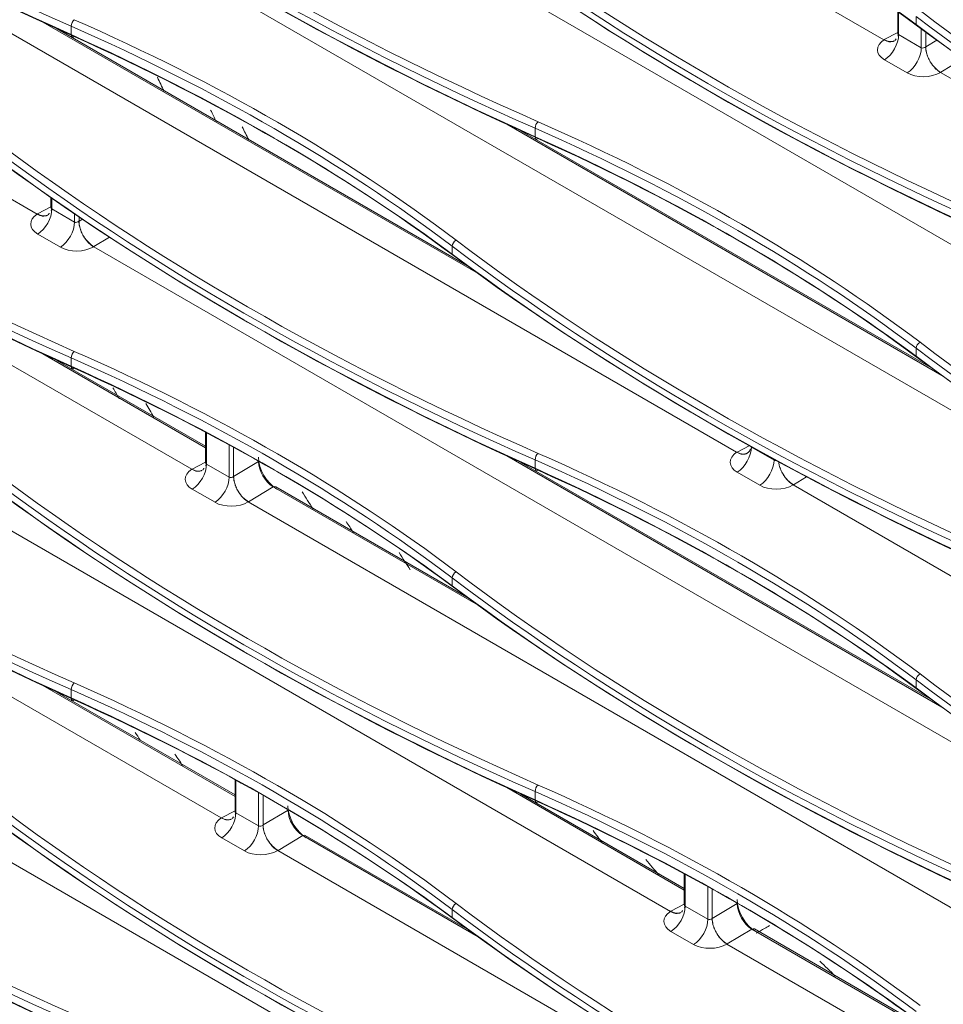
# Model space of a CAD drawing. Units: inches. Extents: x 0 to 8119, y 0 to 5791.
# Drawn here: x 3798 to 3886, y 4456 to 4550 of the extents above; entities that cross this region are included whole.
import ezdxf

# ---------------------------------------------------------------- set-up
doc = ezdxf.new("R2010")
doc.units = ezdxf.units.IN
doc.header["$MEASUREMENT"] = 0
doc.layers.add('102', color=7, linetype='Continuous', true_color=0xffffff)

msp = doc.modelspace()

# ---------------------------------------------------------------- linework, layer by layer
at = {"layer": '102', "color": 3, "linetype": 'Continuous', "lineweight": 13}
for p, q in [((3880.543, 4548.398), (3797.584, 4596.295)), ((3866.401, 4508.798), (3748.086, 4577.107)), ((3920.141, 4493.693), (3783.442, 4572.616)), ((3799.226, 4531.66), (3731.823, 4570.575)), ((3934.283, 4501.45), (3840.717, 4555.47)), ((3881.869, 4551.111), (3881.869, 4549.043)), ((3881.957, 4551.047), (3881.957, 4548.899)), ((3883.635, 4549.816), (3883.635, 4550.621)), ((3841.568, 4525.95), (3799.772, 4550.082)), ((3840.492, 4526.734), (3801.134, 4549.457)), ((3802.498, 4548.895), (3802.498, 4549.7)), ((3884.134, 4547.642), (3884.134, 4549.446)), ((3880.576, 4548.416), (3881.869, 4549.087)), ((3881.957, 4548.899), (3884.134, 4547.642)), ((3884.565, 4549.127), (3884.565, 4547.717)), ((3884.565, 4547.717), (3885.626, 4548.351)), ((3882.774, 4545.225), (3880.597, 4546.482)), ((3888.131, 4546.555), (3886.003, 4545.282)), ((3979.538, 4491.244), (3885.972, 4545.264)), ((3886.116, 4516.152), (3844.319, 4540.284)), ((3847.046, 4539.097), (3847.046, 4539.902)), ((3885.039, 4516.936), (3845.681, 4539.659)), ((3814.075, 4507.165), (3760.107, 4538.324)), ((3800.552, 4533.243), (3800.552, 4532.305)), ((3800.64, 4533.182), (3800.64, 4532.161)), ((3799.258, 4531.678), (3800.552, 4532.349)), ((3800.64, 4532.161), (3802.817, 4530.904)), ((3802.817, 4530.904), (3802.817, 4531.686)), ((3803.248, 4531.394), (3803.248, 4530.979)), ((3803.248, 4530.979), (3803.574, 4531.174)), ((3801.457, 4528.487), (3799.28, 4529.744)), ((3806.183, 4529.44), (3804.686, 4528.544)), ((3908.827, 4468.382), (3804.655, 4528.526)), ((3839.088, 4527.77), (3839.088, 4528.575)), ((3816.903, 4473.689), (3738.034, 4519.224)), ((3815.4, 4509.215), (3799.771, 4518.239)), ((3883.635, 4517.972), (3883.635, 4518.777)), ((3815.401, 4509.377), (3801.133, 4517.614)), ((3802.498, 4517.052), (3802.498, 4517.857)), ((3815.401, 4510.727), (3815.401, 4507.81)), ((3815.489, 4510.681), (3815.489, 4507.666)), ((3817.666, 4506.409), (3817.666, 4509.516)), ((3818.097, 4509.282), (3818.097, 4506.484)), ((3866.434, 4508.816), (3867.613, 4509.428)), ((3867.815, 4509.315), (3867.815, 4509.299)), ((3867.815, 4509.299), (3869.992, 4508.042)), ((3860.037, 4464.708), (3785.563, 4507.705)), ((3814.108, 4507.183), (3815.401, 4507.854)), ((3815.489, 4507.666), (3817.666, 4506.409)), ((3818.097, 4506.484), (3820.491, 4507.915)), ((3820.491, 4507.915), (3820.491, 4507.955)), ((3886.117, 4484.308), (3844.32, 4508.44)), ((3885.039, 4485.093), (3845.683, 4507.815)), ((3847.046, 4507.254), (3847.046, 4508.059)), ((3869.992, 4508.042), (3869.992, 4508.115)), ((3868.632, 4505.625), (3866.455, 4506.882)), ((3873.117, 4506.433), (3871.861, 4505.682)), ((3816.306, 4503.992), (3814.129, 4505.249)), ((3821.899, 4505.463), (3819.535, 4504.049)), ((3841.571, 4494.105), (3821.899, 4505.463)), ((3840.492, 4494.89), (3822.143, 4505.484)), ((3944.182, 4463.891), (3871.83, 4505.664)), ((3941.354, 4433.681), (3819.504, 4504.031)), ((3839.088, 4495.927), (3839.088, 4496.732)), ((3883.635, 4486.129), (3883.635, 4486.934)), ((3818.228, 4475.739), (3799.771, 4486.395)), ((3802.498, 4485.208), (3802.498, 4486.013)), ((3818.229, 4475.901), (3801.133, 4485.771)), ((3818.229, 4477.366), (3818.229, 4474.333)), ((3871.35, 4426.332), (3783.442, 4477.086)), ((3818.317, 4477.318), (3818.317, 4474.19)), ((3861.362, 4466.757), (3844.318, 4476.598)), ((3820.494, 4472.933), (3820.494, 4476.109)), ((3820.926, 4475.866), (3820.926, 4473.007)), ((3861.362, 4466.919), (3845.68, 4475.973)), ((3847.046, 4475.41), (3847.046, 4476.215)), ((3816.936, 4473.706), (3818.229, 4474.378)), ((3818.317, 4474.19), (3820.494, 4472.933)), ((3820.926, 4473.007), (3823.319, 4474.439)), ((3823.319, 4474.439), (3823.319, 4474.487)), ((3819.134, 4470.516), (3816.957, 4471.773)), ((3824.727, 4471.987), (3822.364, 4470.573)), ((3841.57, 4462.262), (3824.727, 4471.987)), ((3840.493, 4463.047), (3824.971, 4472.008)), ((3908.827, 4420.617), (3822.332, 4470.554)), ((3861.363, 4468.334), (3861.363, 4465.352)), ((3861.451, 4468.287), (3861.451, 4465.208)), ((3863.628, 4463.951), (3863.628, 4467.101)), ((3864.059, 4466.861), (3864.059, 4464.026)), ((3860.07, 4464.725), (3861.363, 4465.396)), ((3861.451, 4465.208), (3863.628, 4463.951)), ((3864.059, 4464.026), (3866.452, 4465.458)), ((3866.452, 4465.458), (3866.452, 4465.509)), ((3839.088, 4464.083), (3839.088, 4464.888)), ((3862.268, 4461.534), (3860.091, 4462.791)), ((3867.861, 4463.005), (3865.497, 4461.591)), ((3886.117, 4452.465), (3867.861, 4463.005)), ((3885.04, 4453.249), (3868.105, 4463.026)), ((3922.262, 4428.782), (3865.466, 4461.573))]:
    msp.add_line(p, q, dxfattribs=at)
for centre, major_axis, ratio, start_param, end_param in [((3977.479, 4689.951), (286.939, 9.913), 0.599033, 3.776572, 4.036026), ((3977.479, 4671.324), (-286.955, 9.182), 0.554816, 0.673422, 0.932876), ((3977.466, 4670.908), (-286.455, 9.181), 0.554776, 0.673451, 0.932905), ((4022.027, 4680.153), (286.939, 9.913), 0.599033, 3.776572, 4.036026), ((4022.014, 4680.553), (286.438, 9.914), 0.59907, 3.776533, 4.035987), ((3725.107, 4485.651), (-199.968, 6.425), 0.554719, 3.815084, 4.074538), ((3725.094, 4485.235), (-200.468, 6.425), 0.554776, 3.815043, 4.074497), ((4022.027, 4661.526), (-286.955, 9.182), 0.554816, 0.673422, 0.932876), ((4022.014, 4661.11), (-286.455, 9.181), 0.554776, 0.673451, 0.932905), ((4066.561, 4670.755), (286.438, 9.914), 0.59907, 3.776533, 4.035987), ((4066.575, 4670.355), (286.939, 9.913), 0.599033, 3.776572, 4.036026), ((4066.575, 4651.728), (-286.955, 9.182), 0.554816, 0.673422, 0.932876), ((4066.561, 4651.312), (-286.455, 9.181), 0.554776, 0.673451, 0.932905), ((4111.109, 4660.957), (286.438, 9.914), 0.59907, 3.776533, 4.035987), ((3802.803, 4549.929), (0.201, 0.458), 0.500674, 0.764364, 2.297086), ((3680.546, 4452.338), (200.457, 6.938), 0.59907, 0.63494, 0.894394), ((4111.123, 4660.557), (286.939, 9.913), 0.599033, 3.776572, 4.036026), ((3680.56, 4451.938), (199.957, 6.939), 0.599123, 0.634884, 0.894338), ((4111.123, 4641.93), (-286.955, 9.182), 0.554816, 0.673422, 0.932876), ((4111.109, 4641.514), (-286.455, 9.181), 0.554776, 0.673451, 0.932905), ((3977.466, 4658.508), (286.438, 9.914), 0.59907, 3.776533, 4.035987), ((3802.803, 4549.124), (0.205, 0.456), 0.494936, 2.301344, 3.834065), ((3680.56, 4463.605), (-199.968, 6.425), 0.554719, 3.815084, 4.074538), ((3680.546, 4463.189), (-200.468, 6.425), 0.554776, 3.815043, 4.074497), ((3882.223, 4547.493), (2.3, 0.08), 0.59907, 2.36885, 3.90626), ((3882.144, 4547.446), (-2.3, 0.034), 0.567188, 5.471311, 5.491041), ((3880.6, 4550.063), (0.921, -1.775), 0.566835, 5.523803, 6.288987), ((3880.543, 4548.083), (-1, -1.732), 0.57735, 0.823795, 2.356194), ((3882.169, 4549.094), (0.291, 0.104), 0.704384, 2.893872, 3.679254), ((3977.479, 4658.108), (286.939, 9.913), 0.599033, 3.776572, 4.036026), ((3977.479, 4639.481), (-286.955, 9.182), 0.554816, 0.673422, 0.932876), ((3882.72, 4546.826), (-1, -1.732), 0.57735, 0.823795, 2.356194), ((3884.346, 4547.837), (0.291, 0.104), 0.704384, 3.679254, 5.240941), ((3884.346, 4547.836), (-0.3, 0.031), 0.496149, 2.398027, 2.442043), ((3886.028, 4546.929), (-1.027, 1.716), 0.607127, 0.776501, 1.101604), ((3977.466, 4639.065), (-286.455, 9.181), 0.554776, 0.673451, 0.932905), ((3886.028, 4546.929), (-1.027, 1.716), 0.607127, 1.581505, 2.346688), ((3884.4, 4546.236), (2.3, 0.08), 0.59907, 3.90626, 5.443669), ((3884.321, 4546.189), (-2.3, 0.034), 0.567189, 2.379768, 2.399499), ((3847.351, 4540.131), (0.201, 0.458), 0.500674, 0.764364, 2.297086), ((3725.107, 4442.14), (199.957, 6.939), 0.599123, 0.634884, 0.894338), ((3725.094, 4442.54), (200.457, 6.938), 0.59907, 0.63494, 0.894394), ((4022.014, 4648.71), (286.438, 9.914), 0.59907, 3.776533, 4.035987), ((3847.351, 4539.326), (0.205, 0.456), 0.494936, 2.301344, 3.834065), ((3725.107, 4453.807), (-199.968, 6.425), 0.554719, 3.815084, 4.074538), ((3725.094, 4453.391), (-200.468, 6.425), 0.554776, 3.815043, 4.074497), ((4022.027, 4648.31), (286.939, 9.913), 0.599033, 3.776572, 4.036026), ((4022.027, 4629.683), (-286.955, 9.182), 0.554816, 0.673422, 0.932876), ((4022.014, 4629.267), (-286.455, 9.181), 0.554776, 0.673451, 0.932905), ((3800.852, 4532.356), (0.291, 0.104), 0.704384, 2.893872, 3.679254), ((3800.906, 4530.755), (2.3, 0.08), 0.59907, 2.36885, 3.90626), ((3800.827, 4530.708), (-2.3, 0.034), 0.567188, 5.4713, 5.491031), ((3799.283, 4533.325), (-0.921, 1.775), 0.566835, 2.382211, 3.147394), ((3799.225, 4531.344), (1, 1.732), 0.57735, 3.965388, 5.497787), ((3801.402, 4530.088), (1, 1.732), 0.57735, 3.965388, 5.497787), ((3803.029, 4531.099), (0.291, 0.104), 0.704384, 3.679254, 5.240941), ((3803.029, 4531.098), (-0.3, 0.031), 0.496149, 2.398021, 2.442037), ((3804.711, 4530.191), (-1.027, 1.716), 0.607127, 0.776501, 1.101604), ((3804.711, 4530.191), (-1.027, 1.716), 0.607127, 1.581505, 2.346688), ((3803.083, 4529.498), (2.3, 0.08), 0.59907, 3.90626, 5.443669), ((3803.004, 4529.451), (-2.3, 0.034), 0.567187, 2.379812, 2.399542), ((3839.484, 4528.751), (0.302, 0.399), 0.64431, 0.900057, 2.432779), ((4066.575, 4638.512), (286.939, 9.913), 0.599033, 3.776572, 4.036026), ((4066.561, 4638.912), (286.438, 9.914), 0.59907, 3.776533, 4.035987), ((4066.575, 4619.885), (-286.955, 9.182), 0.554816, 0.673422, 0.932876), ((4066.561, 4619.469), (-286.455, 9.181), 0.554776, 0.673451, 0.932905), ((3884.032, 4518.953), (0.302, 0.399), 0.64431, 0.900057, 2.432779), ((4111.109, 4629.114), (286.438, 9.914), 0.59907, 3.776533, 4.035987), ((3802.803, 4518.086), (0.201, 0.458), 0.500674, 0.764364, 2.297086), ((3680.546, 4420.495), (200.457, 6.938), 0.59907, 0.63494, 0.894394), ((4111.123, 4628.714), (286.939, 9.913), 0.599033, 3.776572, 4.036026), ((3680.56, 4420.095), (199.957, 6.939), 0.599123, 0.634884, 0.894338), ((4111.123, 4610.087), (-286.955, 9.182), 0.554816, 0.673422, 0.932876), ((4111.109, 4609.671), (-286.455, 9.181), 0.554776, 0.673451, 0.932905), ((3977.479, 4626.264), (286.939, 9.913), 0.599033, 3.776572, 4.036026), ((3977.466, 4626.664), (286.438, 9.914), 0.59907, 3.776533, 4.035987), ((3802.803, 4517.281), (0.205, 0.456), 0.494936, 2.301344, 3.834065), ((3680.56, 4431.762), (-199.968, 6.425), 0.554719, 3.815084, 4.074538), ((3680.546, 4431.346), (-200.468, 6.425), 0.554776, 3.815043, 4.074497), ((3977.479, 4607.637), (-286.955, 9.182), 0.554816, 0.673422, 0.932876), ((3977.466, 4607.221), (-286.455, 9.181), 0.554776, 0.673451, 0.932905), ((3847.351, 4508.288), (0.201, 0.458), 0.500674, 0.764364, 2.297086), ((3725.094, 4410.697), (200.457, 6.938), 0.59907, 0.63494, 0.894394), ((3868.081, 4507.893), (2.3, 0.08), 0.59907, 2.36885, 3.90626), ((3868.002, 4507.846), (-2.3, 0.034), 0.567187, 5.471269, 5.491), ((3866.458, 4510.463), (0.921, -1.775), 0.566835, 5.523803, 6.288987), ((3866.401, 4508.483), (1, 1.732), 0.57735, 3.965388, 5.497787), ((3868.027, 4509.494), (0.291, 0.104), 0.704384, 3.370064, 3.679254), ((3814.075, 4506.85), (-1, -1.732), 0.57735, 0.823795, 2.356194), ((3815.701, 4507.861), (0.291, 0.104), 0.704384, 2.893872, 3.679254), ((3822.247, 4507.296), (-1.251, 2.165), 0.577702, 0.785245, 2.355432), ((3820.125, 4508.112), (0.5, 0), 0.57735, 5.532694, 5.630679), ((3821.894, 4507.092), (-0.995, 1.735), 0.570322, 0.787156, 2.357343), ((3725.107, 4410.297), (199.957, 6.939), 0.599123, 0.634884, 0.894338), ((3868.577, 4507.226), (1, 1.732), 0.57735, 3.965388, 5.497787), ((3870.204, 4508.237), (0.291, 0.104), 0.704384, 3.679254, 4.400973), ((3871.886, 4507.329), (-1.027, 1.716), 0.607127, 0.919521, 1.101604), ((4022.014, 4616.866), (286.438, 9.914), 0.59907, 3.776533, 4.035987), ((3815.755, 4506.26), (2.3, 0.08), 0.59907, 2.36885, 3.90626), ((3815.676, 4506.213), (-2.3, 0.034), 0.567188, 5.471314, 5.491044), ((3814.132, 4508.83), (-0.921, 1.775), 0.566835, 2.382211, 3.147394), ((3847.351, 4507.483), (0.205, 0.456), 0.494936, 2.301344, 3.834065), ((3725.107, 4421.964), (-199.968, 6.425), 0.554719, 3.815084, 4.074538), ((3725.094, 4421.548), (-200.468, 6.425), 0.554776, 3.815043, 4.074497), ((3871.886, 4507.329), (-1.027, 1.716), 0.607127, 1.581505, 2.346688), ((4022.027, 4616.466), (286.939, 9.913), 0.599033, 3.776572, 4.036026), ((4022.027, 4597.839), (-286.955, 9.182), 0.554816, 0.673422, 0.932876), ((3816.252, 4505.593), (1, 1.732), 0.57735, 3.965388, 5.497787), ((3817.878, 4506.604), (0.291, 0.104), 0.704384, 3.679254, 5.240941), ((3817.878, 4506.603), (-0.3, 0.031), 0.496149, 2.398026, 2.442042), ((3819.56, 4505.696), (-1.027, 1.716), 0.607127, 0.776501, 1.101604), ((4022.014, 4597.423), (-286.455, 9.181), 0.554776, 0.673451, 0.932905), ((3819.56, 4505.696), (-1.027, 1.716), 0.607127, 1.581505, 2.346688), ((3821.893, 4505.051), (0.25, 0.433), 0.57735, 6.283172, 7.05113), ((3870.258, 4506.636), (2.3, 0.08), 0.59907, 3.90626, 5.443669), ((3870.179, 4506.589), (-2.3, 0.034), 0.567187, 2.379809, 2.399539), ((3817.932, 4505.003), (2.3, 0.08), 0.59907, 3.90626, 5.443669), ((3817.853, 4504.956), (-2.3, 0.034), 0.567188, 2.379799, 2.399529), ((3839.484, 4496.908), (0.302, 0.399), 0.64431, 0.900057, 2.432779), ((4066.561, 4607.069), (286.438, 9.914), 0.59907, 3.776533, 4.035987), ((4066.575, 4606.668), (286.939, 9.913), 0.599033, 3.776572, 4.036026), ((4066.575, 4588.041), (-286.955, 9.182), 0.554816, 0.673422, 0.932876), ((4066.561, 4587.626), (-286.455, 9.181), 0.554776, 0.673451, 0.932905), ((3884.032, 4487.11), (0.302, 0.399), 0.64431, 0.900057, 2.432779), ((4111.123, 4596.87), (286.939, 9.913), 0.599033, 3.776572, 4.036026), ((4111.109, 4597.271), (286.438, 9.914), 0.59907, 3.776533, 4.035987), ((3802.803, 4486.242), (0.201, 0.458), 0.500674, 0.764364, 2.297086), ((3680.56, 4388.251), (199.957, 6.939), 0.599123, 0.634884, 0.894338), ((3680.546, 4388.651), (200.457, 6.938), 0.59907, 0.63494, 0.894394), ((4111.123, 4578.243), (-286.955, 9.182), 0.554816, 0.673422, 0.932876), ((4111.109, 4577.828), (-286.455, 9.181), 0.554776, 0.673451, 0.932905), ((3977.466, 4594.821), (286.438, 9.914), 0.59907, 3.776533, 4.035987), ((3802.803, 4485.437), (0.205, 0.456), 0.494936, 2.301344, 3.834065), ((3680.56, 4399.918), (-199.968, 6.425), 0.554719, 3.815084, 4.074538), ((3680.546, 4399.503), (-200.468, 6.425), 0.554776, 3.815043, 4.074497), ((3977.479, 4594.421), (286.939, 9.913), 0.599033, 3.776572, 4.036026), ((3977.479, 4575.794), (-286.955, 9.182), 0.554816, 0.673422, 0.932876), ((3977.466, 4575.378), (-286.455, 9.181), 0.554776, 0.673451, 0.932905), ((3847.351, 4476.444), (0.201, 0.458), 0.500674, 0.764364, 2.297086), ((3725.094, 4378.853), (200.457, 6.938), 0.59907, 0.63494, 0.894394), ((3725.107, 4378.453), (199.957, 6.939), 0.599123, 0.634884, 0.894338), ((4022.027, 4584.623), (286.939, 9.913), 0.599033, 3.776572, 4.036026), ((4022.014, 4585.023), (286.438, 9.914), 0.59907, 3.776533, 4.035987), ((3825.076, 4473.82), (-1.251, 2.165), 0.577702, 0.785245, 2.355432), ((3847.351, 4475.639), (0.205, 0.456), 0.494936, 2.301344, 3.834065), ((3725.107, 4390.121), (-199.968, 6.425), 0.554719, 3.815084, 4.074538), ((3725.094, 4389.705), (-200.468, 6.425), 0.554776, 3.815043, 4.074497), ((4022.027, 4565.996), (-286.955, 9.182), 0.554816, 0.673422, 0.932876), ((4022.014, 4565.58), (-286.455, 9.181), 0.554776, 0.673451, 0.932905), ((3818.584, 4472.784), (2.3, 0.08), 0.59907, 2.36885, 3.90626), ((3818.505, 4472.736), (-2.3, 0.034), 0.567188, 5.471319, 5.491048), ((3816.961, 4475.353), (-0.921, 1.775), 0.566835, 2.382211, 3.147394), ((3816.903, 4473.373), (1, 1.732), 0.57735, 3.965388, 5.497787), ((3818.529, 4474.384), (0.291, 0.104), 0.704384, 2.893872, 3.679254), ((3822.953, 4474.636), (-0.5, 0), 0.57735, 2.391101, 2.509581), ((3824.722, 4473.616), (-0.995, 1.735), 0.570322, 0.787156, 2.357343), ((3819.08, 4472.116), (-1, -1.732), 0.57735, 0.823795, 2.356194), ((3820.706, 4473.127), (0.291, 0.104), 0.704384, 3.679254, 5.240941), ((3820.706, 4473.127), (-0.3, 0.031), 0.496149, 2.398025, 2.442041), ((3822.388, 4472.22), (1.027, -1.716), 0.607127, 3.918094, 4.243197), ((3824.721, 4471.575), (-0.25, -0.433), 0.57735, 3.141579, 3.909538), ((3822.388, 4472.22), (1.027, -1.716), 0.607127, 4.723098, 5.488281), ((3820.761, 4471.527), (2.3, 0.08), 0.59907, 3.90626, 5.443669), ((3820.682, 4471.48), (-2.3, 0.034), 0.567188, 2.379796, 2.399526), ((3839.484, 4465.064), (0.302, 0.399), 0.64431, 0.900057, 2.432779), ((4066.561, 4575.225), (286.438, 9.914), 0.59907, 3.776533, 4.035987), ((3860.037, 4464.392), (1, 1.732), 0.57735, 3.965388, 5.497787), ((3861.663, 4465.403), (0.291, 0.104), 0.704384, 2.893872, 3.679254), ((3868.209, 4464.839), (-1.251, 2.165), 0.577702, 0.785245, 2.355432), ((3866.087, 4465.654), (-0.5, 0), 0.57735, 2.391101, 2.5187), ((3867.856, 4464.634), (-0.995, 1.735), 0.570322, 0.787156, 2.357343), ((4066.575, 4574.825), (286.939, 9.913), 0.599033, 3.776572, 4.036026), ((3861.717, 4463.802), (2.3, 0.08), 0.59907, 2.36885, 3.90626), ((3861.638, 4463.755), (-2.3, 0.034), 0.567187, 5.47129, 5.49102), ((3860.094, 4466.372), (-0.921, 1.775), 0.566835, 2.382211, 3.147394), ((4066.575, 4556.198), (-286.955, 9.182), 0.554816, 0.673422, 0.932876), ((4066.561, 4555.782), (-286.455, 9.181), 0.554776, 0.673451, 0.932905), ((3862.214, 4463.135), (1, 1.732), 0.57735, 3.965388, 5.497787), ((3863.84, 4464.146), (0.291, 0.104), 0.704384, 3.679254, 5.240941), ((3863.84, 4464.145), (-0.3, 0.031), 0.496148, 2.398033, 2.442048), ((3865.522, 4463.238), (-1.027, 1.716), 0.607127, 0.776501, 1.101604), ((3865.522, 4463.238), (-1.027, 1.716), 0.607127, 1.581505, 2.346688), ((3867.855, 4462.593), (0.25, 0.433), 0.57735, 6.283172, 7.05113), ((3863.894, 4462.546), (2.3, 0.08), 0.59907, 3.90626, 5.443669), ((3863.815, 4462.498), (-2.3, 0.034), 0.567188, 2.379789, 2.399519)]:
    msp.add_ellipse(centre, major_axis=major_axis, ratio=ratio, start_param=start_param, end_param=end_param, dxfattribs=at)
for points in [[(3880.544, 4548.398), (3880.543, 4548.398), (3880.543, 4548.398), (3880.543, 4548.398)], [(3811.415, 4543.458), (3811.2, 4543.904), (3810.986, 4544.351), (3810.773, 4544.798)], [(3885.972, 4545.264), (3885.972, 4545.264), (3885.972, 4545.264), (3885.971, 4545.264)], [(3815.887, 4541.635), (3816.066, 4541.272), (3816.246, 4540.909), (3816.427, 4540.546)], [(3819.543, 4538.806), (3819.333, 4539.217), (3819.125, 4539.629), (3818.917, 4540.041)], [(3799.226, 4531.66), (3799.226, 4531.66), (3799.226, 4531.66), (3799.226, 4531.66)], [(3804.655, 4528.526), (3804.655, 4528.526), (3804.654, 4528.526), (3804.654, 4528.526)], [(3806.507, 4514.98), (3806.705, 4514.632), (3806.904, 4514.284), (3807.104, 4513.936)], [(3810.436, 4512.174), (3810.181, 4512.61), (3809.927, 4513.046), (3809.674, 4513.483)], [(3866.401, 4508.798), (3866.401, 4508.798), (3866.401, 4508.798), (3866.401, 4508.798)], [(3814.076, 4507.165), (3814.075, 4507.165), (3814.075, 4507.165), (3814.075, 4507.165)], [(3824.661, 4505.002), (3825.017, 4504.444), (3825.375, 4503.887), (3825.735, 4503.331)], [(3871.83, 4505.664), (3871.83, 4505.664), (3871.829, 4505.664), (3871.829, 4505.664)], [(3819.504, 4504.031), (3819.504, 4504.031), (3819.504, 4504.031), (3819.503, 4504.031)], [(3829.59, 4501.096), (3829.357, 4501.447), (3829.124, 4501.8), (3828.892, 4502.153)], [(3835.059, 4497.509), (3834.698, 4498.061), (3834.339, 4498.614), (3833.98, 4499.167)], [(3808.635, 4481.89), (3808.799, 4481.644), (3808.964, 4481.398), (3809.129, 4481.152)], [(3813.195, 4478.719), (3812.948, 4479.079), (3812.701, 4479.44), (3812.455, 4479.801)], [(3816.904, 4473.689), (3816.904, 4473.689), (3816.903, 4473.689), (3816.903, 4473.689)], [(3853.517, 4471.269), (3853.214, 4471.67), (3852.912, 4472.071), (3852.61, 4472.473)], [(3822.332, 4470.554), (3822.332, 4470.555), (3822.332, 4470.555), (3822.332, 4470.555)], [(3857.666, 4469.679), (3858.089, 4469.198), (3858.513, 4468.718), (3858.938, 4468.24)], [(3860.037, 4464.707), (3860.037, 4464.707), (3860.037, 4464.707), (3860.037, 4464.708)], [(3865.466, 4461.573), (3865.466, 4461.573), (3865.466, 4461.573), (3865.465, 4461.573)], [(3874.396, 4459.933), (3874.883, 4459.455), (3875.372, 4458.98), (3875.861, 4458.508)]]:
    msp.add_open_spline(points, degree=3, dxfattribs=at)
for points, knots in [([(3881.527, 4548.291), (3881.511, 4548.282), (3881.495, 4548.274), (3881.461, 4548.259), (3881.443, 4548.253), (3881.39, 4548.235), (3881.353, 4548.226), (3881.239, 4548.206), (3881.159, 4548.204), (3881.054, 4548.216), (3881.033, 4548.219), (3880.99, 4548.226), (3880.968, 4548.231), (3880.903, 4548.246), (3880.859, 4548.259), (3880.726, 4548.305), (3880.635, 4548.346), (3880.544, 4548.398)], [0, 0, 0, 0, 0.0625, 0.0625, 0.125, 0.125, 0.25, 0.25, 0.5, 0.5, 0.5625, 0.5625, 0.625, 0.625, 0.75, 0.75, 1, 1, 1, 1]), ([(3881.713, 4548.497), (3881.702, 4548.469), (3881.663, 4548.379), (3881.591, 4548.333), (3881.593, 4548.329), (3881.599, 4548.334)], [0, 0, 0, 0, 0.187591, 0.697153, 1, 1, 1, 1]), ([(3881.885, 4548.737), (3881.897, 4548.771), (3881.907, 4548.807), (3881.921, 4548.864), (3881.925, 4548.883), (3881.93, 4548.908), (3881.931, 4548.914), (3881.932, 4548.92)], [0, 0, 0, 0, 0.606221, 0.606221, 0.909332, 0.909332, 1, 1, 1, 1]), ([(3884.634, 4547.149), (3884.622, 4547.198), (3884.611, 4547.246), (3884.597, 4547.319), (3884.592, 4547.343), (3884.584, 4547.391), (3884.573, 4547.462), (3884.565, 4547.532), (3884.56, 4547.6), (3884.558, 4547.635), (3884.557, 4547.674), (3884.556, 4547.691), (3884.556, 4547.702), (3884.556, 4547.707), (3884.556, 4547.713)], [0, 0, 0, 0, 0.25, 0.25, 0.375, 0.375, 0.5, 0.75, 0.75, 0.875, 0.9375, 0.96875, 0.96875, 1, 1, 1, 1]), ([(3884.997, 4546.287), (3884.956, 4546.357), (3884.917, 4546.427), (3884.846, 4546.569), (3884.813, 4546.64), (3884.767, 4546.749), (3884.745, 4546.803), (3884.725, 4546.858), (3884.712, 4546.895), (3884.705, 4546.913), (3884.674, 4547.005), (3884.653, 4547.077), (3884.634, 4547.149)], [0, 0, 0, 0, 0.25, 0.25, 0.5, 0.5, 0.625, 0.6875, 0.6875, 0.75, 0.75, 1, 1, 1, 1]), ([(3885.971, 4545.264), (3885.881, 4545.317), (3885.793, 4545.379), (3885.661, 4545.486), (3885.618, 4545.523), (3885.553, 4545.583), (3885.532, 4545.604), (3885.489, 4545.646), (3885.468, 4545.667), (3885.364, 4545.777), (3885.285, 4545.871), (3885.172, 4546.021), (3885.135, 4546.072), (3885.081, 4546.152), (3885.064, 4546.179), (3885.03, 4546.233), (3885.013, 4546.26), (3884.997, 4546.287)], [0, 0, 0, 0, 0.25, 0.25, 0.375, 0.375, 0.4375, 0.4375, 0.5, 0.5, 0.75, 0.75, 0.875, 0.875, 0.9375, 0.9375, 1, 1, 1, 1]), ([(3799.226, 4531.66), (3799.318, 4531.608), (3799.408, 4531.567), (3799.541, 4531.52), (3799.585, 4531.508), (3799.651, 4531.493), (3799.672, 4531.488), (3799.715, 4531.481), (3799.737, 4531.478), (3799.842, 4531.466), (3799.922, 4531.468), (3800.036, 4531.487), (3800.072, 4531.497), (3800.126, 4531.515), (3800.143, 4531.521), (3800.177, 4531.536), (3800.194, 4531.544), (3800.21, 4531.552)], [0, 0, 0, 0, 0.25, 0.25, 0.375, 0.375, 0.4375, 0.4375, 0.5, 0.5, 0.75, 0.75, 0.875, 0.875, 0.9375, 0.9375, 1, 1, 1, 1]), ([(3800.396, 4531.759), (3800.384, 4531.731), (3800.346, 4531.64), (3800.274, 4531.595), (3800.276, 4531.59), (3800.281, 4531.596)], [0, 0, 0, 0, 0.187591, 0.697153, 1, 1, 1, 1]), ([(3800.568, 4531.999), (3800.579, 4532.033), (3800.59, 4532.069), (3800.603, 4532.125), (3800.607, 4532.145), (3800.612, 4532.17), (3800.613, 4532.176), (3800.614, 4532.182)], [0, 0, 0, 0, 0.606221, 0.606221, 0.909332, 0.909332, 1, 1, 1, 1]), ([(3803.317, 4530.411), (3803.305, 4530.46), (3803.294, 4530.508), (3803.279, 4530.581), (3803.275, 4530.605), (3803.267, 4530.653), (3803.256, 4530.724), (3803.248, 4530.794), (3803.243, 4530.862), (3803.241, 4530.896), (3803.24, 4530.936), (3803.239, 4530.952), (3803.239, 4530.964), (3803.239, 4530.969), (3803.239, 4530.974)], [0, 0, 0, 0, 0.25, 0.25, 0.375, 0.375, 0.5, 0.75, 0.75, 0.875, 0.9375, 0.96875, 0.96875, 1, 1, 1, 1]), ([(3803.68, 4529.549), (3803.639, 4529.619), (3803.6, 4529.689), (3803.529, 4529.831), (3803.495, 4529.902), (3803.45, 4530.011), (3803.428, 4530.065), (3803.408, 4530.12), (3803.394, 4530.157), (3803.388, 4530.175), (3803.357, 4530.267), (3803.335, 4530.339), (3803.317, 4530.411)], [0, 0, 0, 0, 0.25, 0.25, 0.5, 0.5, 0.625, 0.6875, 0.6875, 0.75, 0.75, 1, 1, 1, 1]), ([(3804.654, 4528.526), (3804.564, 4528.579), (3804.475, 4528.641), (3804.344, 4528.748), (3804.301, 4528.785), (3804.236, 4528.845), (3804.215, 4528.866), (3804.172, 4528.908), (3804.151, 4528.929), (3804.047, 4529.039), (3803.967, 4529.133), (3803.854, 4529.283), (3803.818, 4529.334), (3803.764, 4529.414), (3803.747, 4529.441), (3803.713, 4529.495), (3803.696, 4529.522), (3803.68, 4529.549)], [0, 0, 0, 0, 0.25, 0.25, 0.375, 0.375, 0.4375, 0.4375, 0.5, 0.5, 0.75, 0.75, 0.875, 0.875, 0.9375, 0.9375, 1, 1, 1, 1]), ([(3867.385, 4508.691), (3867.369, 4508.682), (3867.352, 4508.674), (3867.318, 4508.659), (3867.301, 4508.653), (3867.247, 4508.635), (3867.211, 4508.626), (3867.097, 4508.606), (3867.017, 4508.604), (3866.912, 4508.616), (3866.891, 4508.619), (3866.847, 4508.626), (3866.826, 4508.631), (3866.76, 4508.646), (3866.716, 4508.659), (3866.583, 4508.705), (3866.493, 4508.746), (3866.401, 4508.798)], [0, 0, 0, 0, 0.0625, 0.0625, 0.125, 0.125, 0.25, 0.25, 0.5, 0.5, 0.5625, 0.5625, 0.625, 0.625, 0.75, 0.75, 1, 1, 1, 1]), ([(3867.743, 4509.137), (3867.725, 4509.086), (3867.704, 4509.038), (3867.674, 4508.981), (3867.668, 4508.97), (3867.655, 4508.949), (3867.635, 4508.917), (3867.614, 4508.887), (3867.569, 4508.831), (3867.536, 4508.798), (3867.465, 4508.738), (3867.426, 4508.712), (3867.385, 4508.691)], [0, 0, 0, 0, 0.25, 0.25, 0.3125, 0.3125, 0.375, 0.5, 0.5, 0.75, 0.75, 1, 1, 1, 1]), ([(3815.417, 4507.504), (3815.429, 4507.538), (3815.439, 4507.574), (3815.453, 4507.631), (3815.457, 4507.65), (3815.462, 4507.675), (3815.463, 4507.681), (3815.464, 4507.687)], [0, 0, 0, 0, 0.606221, 0.606221, 0.909332, 0.909332, 1, 1, 1, 1]), ([(3815.059, 4507.058), (3815.043, 4507.049), (3815.027, 4507.041), (3814.992, 4507.026), (3814.975, 4507.02), (3814.922, 4507.002), (3814.885, 4506.993), (3814.771, 4506.973), (3814.691, 4506.971), (3814.586, 4506.983), (3814.565, 4506.986), (3814.522, 4506.993), (3814.5, 4506.998), (3814.434, 4507.013), (3814.391, 4507.026), (3814.258, 4507.072), (3814.167, 4507.113), (3814.076, 4507.165)], [0, 0, 0, 0, 0.0625, 0.0625, 0.125, 0.125, 0.25, 0.25, 0.5, 0.5, 0.5625, 0.5625, 0.625, 0.625, 0.75, 0.75, 1, 1, 1, 1]), ([(3815.245, 4507.264), (3815.234, 4507.236), (3815.195, 4507.145), (3815.123, 4507.1), (3815.125, 4507.096), (3815.131, 4507.101)], [0, 0, 0, 0, 0.187591, 0.697153, 1, 1, 1, 1]), ([(3870.855, 4506.687), (3870.814, 4506.757), (3870.775, 4506.827), (3870.704, 4506.969), (3870.671, 4507.04), (3870.625, 4507.149), (3870.603, 4507.203), (3870.583, 4507.258), (3870.57, 4507.295), (3870.563, 4507.313), (3870.532, 4507.405), (3870.511, 4507.477), (3870.492, 4507.549)], [0, 0, 0, 0, 0.25, 0.25, 0.5, 0.5, 0.625, 0.6875, 0.6875, 0.75, 0.75, 1, 1, 1, 1]), ([(3871.829, 4505.664), (3871.739, 4505.717), (3871.65, 4505.779), (3871.519, 4505.886), (3871.476, 4505.923), (3871.411, 4505.983), (3871.39, 4506.004), (3871.347, 4506.046), (3871.326, 4506.067), (3871.222, 4506.177), (3871.142, 4506.271), (3871.029, 4506.421), (3870.993, 4506.472), (3870.939, 4506.552), (3870.922, 4506.579), (3870.888, 4506.633), (3870.871, 4506.66), (3870.855, 4506.687)], [0, 0, 0, 0, 0.25, 0.25, 0.375, 0.375, 0.4375, 0.4375, 0.5, 0.5, 0.75, 0.75, 0.875, 0.875, 0.9375, 0.9375, 1, 1, 1, 1]), ([(3818.166, 4505.916), (3818.154, 4505.965), (3818.143, 4506.013), (3818.128, 4506.086), (3818.124, 4506.11), (3818.116, 4506.158), (3818.105, 4506.229), (3818.097, 4506.299), (3818.092, 4506.367), (3818.09, 4506.401), (3818.089, 4506.441), (3818.088, 4506.458), (3818.088, 4506.469), (3818.088, 4506.474), (3818.088, 4506.48)], [0, 0, 0, 0, 0.25, 0.25, 0.375, 0.375, 0.5, 0.75, 0.75, 0.875, 0.9375, 0.96875, 0.96875, 1, 1, 1, 1]), ([(3818.529, 4505.054), (3818.488, 4505.124), (3818.449, 4505.194), (3818.378, 4505.336), (3818.345, 4505.407), (3818.299, 4505.516), (3818.277, 4505.57), (3818.257, 4505.625), (3818.244, 4505.662), (3818.237, 4505.68), (3818.206, 4505.772), (3818.185, 4505.844), (3818.166, 4505.916)], [0, 0, 0, 0, 0.25, 0.25, 0.5, 0.5, 0.625, 0.6875, 0.6875, 0.75, 0.75, 1, 1, 1, 1]), ([(3819.503, 4504.031), (3819.413, 4504.084), (3819.324, 4504.146), (3819.193, 4504.253), (3819.15, 4504.29), (3819.085, 4504.35), (3819.064, 4504.371), (3819.021, 4504.413), (3819, 4504.434), (3818.896, 4504.544), (3818.816, 4504.638), (3818.704, 4504.788), (3818.667, 4504.839), (3818.613, 4504.919), (3818.596, 4504.946), (3818.562, 4505), (3818.545, 4505.027), (3818.529, 4505.054)], [0, 0, 0, 0, 0.25, 0.25, 0.375, 0.375, 0.4375, 0.4375, 0.5, 0.5, 0.75, 0.75, 0.875, 0.875, 0.9375, 0.9375, 1, 1, 1, 1]), ([(3817.888, 4473.581), (3817.872, 4473.573), (3817.855, 4473.565), (3817.821, 4473.55), (3817.803, 4473.543), (3817.75, 4473.525), (3817.713, 4473.516), (3817.6, 4473.497), (3817.52, 4473.495), (3817.414, 4473.507), (3817.393, 4473.51), (3817.35, 4473.517), (3817.328, 4473.521), (3817.263, 4473.536), (3817.219, 4473.549), (3817.086, 4473.595), (3816.996, 4473.637), (3816.904, 4473.689)], [0, 0, 0, 0, 0.0625, 0.0625, 0.125, 0.125, 0.25, 0.25, 0.5, 0.5, 0.5625, 0.5625, 0.625, 0.625, 0.75, 0.75, 1, 1, 1, 1]), ([(3818.073, 4473.787), (3818.062, 4473.76), (3818.024, 4473.669), (3817.952, 4473.623), (3817.954, 4473.619), (3817.959, 4473.625)], [0, 0, 0, 0, 0.187591, 0.697153, 1, 1, 1, 1]), ([(3818.245, 4474.027), (3818.257, 4474.062), (3818.268, 4474.098), (3818.281, 4474.154), (3818.285, 4474.173), (3818.29, 4474.199), (3818.291, 4474.205), (3818.292, 4474.21)], [0, 0, 0, 0, 0.606221, 0.606221, 0.909332, 0.909332, 1, 1, 1, 1]), ([(3820.995, 4472.44), (3820.982, 4472.488), (3820.971, 4472.537), (3820.957, 4472.609), (3820.952, 4472.633), (3820.944, 4472.681), (3820.933, 4472.753), (3820.926, 4472.822), (3820.921, 4472.891), (3820.919, 4472.925), (3820.917, 4472.964), (3820.917, 4472.981), (3820.917, 4472.992), (3820.917, 4472.998), (3820.917, 4473.003)], [0, 0, 0, 0, 0.25, 0.25, 0.375, 0.375, 0.5, 0.75, 0.75, 0.875, 0.9375, 0.96875, 0.96875, 1, 1, 1, 1]), ([(3821.357, 4471.578), (3821.316, 4471.647), (3821.278, 4471.718), (3821.206, 4471.859), (3821.173, 4471.931), (3821.127, 4472.039), (3821.106, 4472.094), (3821.085, 4472.149), (3821.072, 4472.186), (3821.066, 4472.204), (3821.035, 4472.296), (3821.013, 4472.368), (3820.995, 4472.44)], [0, 0, 0, 0, 0.25, 0.25, 0.5, 0.5, 0.625, 0.6875, 0.6875, 0.75, 0.75, 1, 1, 1, 1]), ([(3821.357, 4471.578), (3821.374, 4471.551), (3821.39, 4471.524), (3821.424, 4471.47), (3821.442, 4471.443), (3821.495, 4471.363), (3821.532, 4471.311), (3821.645, 4471.161), (3821.724, 4471.068), (3821.829, 4470.958), (3821.85, 4470.937), (3821.892, 4470.894), (3821.914, 4470.874), (3821.978, 4470.814), (3822.022, 4470.776), (3822.153, 4470.67), (3822.242, 4470.608), (3822.332, 4470.555)], [0, 0, 0, 0, 0.0625, 0.0625, 0.125, 0.125, 0.25, 0.25, 0.5, 0.5, 0.5625, 0.5625, 0.625, 0.625, 0.75, 0.75, 1, 1, 1, 1]), ([(3861.379, 4465.046), (3861.391, 4465.08), (3861.401, 4465.116), (3861.415, 4465.173), (3861.419, 4465.192), (3861.424, 4465.217), (3861.425, 4465.223), (3861.426, 4465.229)], [0, 0, 0, 0, 0.606221, 0.606221, 0.909332, 0.909332, 1, 1, 1, 1]), ([(3860.037, 4464.707), (3860.129, 4464.655), (3860.219, 4464.614), (3860.352, 4464.568), (3860.396, 4464.555), (3860.462, 4464.54), (3860.483, 4464.535), (3860.527, 4464.528), (3860.548, 4464.525), (3860.653, 4464.514), (3860.733, 4464.515), (3860.847, 4464.535), (3860.883, 4464.544), (3860.937, 4464.562), (3860.954, 4464.569), (3860.988, 4464.583), (3861.005, 4464.591), (3861.021, 4464.6)], [0, 0, 0, 0, 0.25, 0.25, 0.375, 0.375, 0.4375, 0.4375, 0.5, 0.5, 0.75, 0.75, 0.875, 0.875, 0.9375, 0.9375, 1, 1, 1, 1]), ([(3861.207, 4464.806), (3861.196, 4464.778), (3861.157, 4464.688), (3861.085, 4464.642), (3861.087, 4464.638), (3861.093, 4464.643)], [0, 0, 0, 0, 0.187591, 0.697153, 1, 1, 1, 1]), ([(3864.128, 4463.458), (3864.116, 4463.507), (3864.105, 4463.555), (3864.09, 4463.628), (3864.086, 4463.652), (3864.078, 4463.7), (3864.067, 4463.771), (3864.059, 4463.841), (3864.054, 4463.91), (3864.052, 4463.944), (3864.051, 4463.983), (3864.05, 4464), (3864.05, 4464.011), (3864.05, 4464.016), (3864.05, 4464.022)], [0, 0, 0, 0, 0.25, 0.25, 0.375, 0.375, 0.5, 0.75, 0.75, 0.875, 0.9375, 0.96875, 0.96875, 1, 1, 1, 1]), ([(3864.491, 4462.597), (3864.45, 4462.666), (3864.411, 4462.736), (3864.34, 4462.878), (3864.307, 4462.95), (3864.261, 4463.058), (3864.239, 4463.113), (3864.219, 4463.167), (3864.206, 4463.204), (3864.199, 4463.223), (3864.168, 4463.314), (3864.147, 4463.387), (3864.128, 4463.458)], [0, 0, 0, 0, 0.25, 0.25, 0.5, 0.5, 0.625, 0.6875, 0.6875, 0.75, 0.75, 1, 1, 1, 1]), ([(3869.539, 4463.343), (3869.385, 4463.254), (3868.968, 4463.013), (3868.55, 4462.772), (3868.286, 4462.619)], [0, 0, 0, 0, 0.368, 1, 1, 1, 1]), ([(3865.465, 4461.573), (3865.375, 4461.626), (3865.286, 4461.689), (3865.155, 4461.795), (3865.112, 4461.833), (3865.047, 4461.892), (3865.026, 4461.913), (3864.983, 4461.955), (3864.962, 4461.977), (3864.858, 4462.086), (3864.778, 4462.18), (3864.665, 4462.33), (3864.629, 4462.381), (3864.575, 4462.461), (3864.558, 4462.488), (3864.524, 4462.542), (3864.507, 4462.569), (3864.491, 4462.597)], [0, 0, 0, 0, 0.25, 0.25, 0.375, 0.375, 0.4375, 0.4375, 0.5, 0.5, 0.75, 0.75, 0.875, 0.875, 0.9375, 0.9375, 1, 1, 1, 1])]:
    msp.add_open_spline(points, degree=3, knots=knots, dxfattribs=at)

doc.saveas('drawing.dxf')
